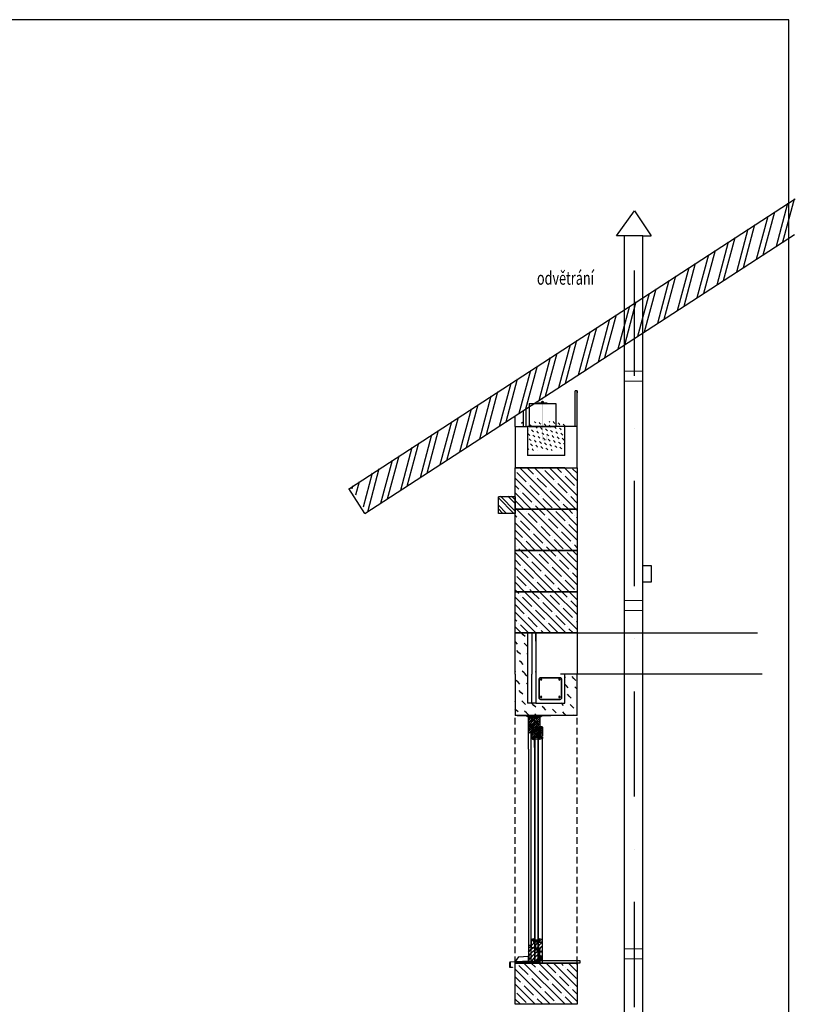
# Model space of a CAD drawing. Units: inches. Extents: x 335361 to 2971173, y -270998 to 793404.
# Drawn here: x 793494 to 798177, y -55932 to -49990 of the extents above; entities that cross this region are included whole.
import ezdxf
from ezdxf.lldxf.tags import DXFTag

# ---------------------------------------------------------------- set-up
doc = ezdxf.new("R2010")
doc.units = ezdxf.units.IN
doc.header["$MEASUREMENT"] = 0
doc.linetypes.add('DASHED', pattern=[0.75, 0.5, -0.25])
doc.linetypes.add('ČERCHOVANÁ', pattern=[25.4, 12.7, -6.35, 0, -6.35])
doc.layers.add('popis', color=7, linetype='Continuous', lineweight=9)
doc.layers.add('PROFIL_PLAST_GLYNVED', color=7, linetype='Continuous')
doc.styles.add('A kota', font='romans.shx', dxfattribs={"width": 0.7})
doc.linetypes.add('IZOLACE', pattern='A,0.00254,-2.54,[134,ltypeshp.shx,S=2.54,R=0,X=-2.54,Y=0],-5.08,[134,ltypeshp.shx,S=2.54,R=180,X=2.54,Y=0],-2.54', length=10.16254)
tags = doc.linetypes.add('VVU', pattern=[0.4, 0.3, -0.1]).pattern_tags.tags
tags[6:7] = [DXFTag(74, 4), DXFTag(75, 0), DXFTag(340, '0'), DXFTag(46, 1.0), DXFTag(50, 0.0), DXFTag(44, 0.0), DXFTag(45, 0.0)]
tags[4:5] = [DXFTag(74, 4), DXFTag(75, 0), DXFTag(340, '0'), DXFTag(46, 1.0), DXFTag(50, 0.0), DXFTag(44, 0.0), DXFTag(45, 0.0)]

# ---------------------------------------------------------------- blocks, each defined once
blk = doc.blocks.new('A$C750C2136')
for p, q in [((375, 249), (0, 249)), ((0, 249), (0, 0)), ((375, 0), (375, 249)), ((0, 0), (375, 0))]:
    blk.add_line(p, q)
blk = doc.blocks.new('A$C16216C35')
at = {"lineweight": 5}
h = blk.add_hatch(dxfattribs=at)
h.set_pattern_fill('ANSI35', color=32, scale=10, style=0)
h.set_pattern_definition([(45, (-222174.916, -48243.2), (-44.90128, 44.90128), []), (45, (-222130.015, -48243.2), (-44.90128, 44.90128), [79.375, -15.875, 0, -15.875])])
h.paths.add_polyline_path([(375, 0), (375, 249), (0, 249), (0, 0)])
at = {"zscale": 0.03937007874015748}
blk.add_blockref('A$C750C2136', (0, 0), dxfattribs=at)
blk = doc.blocks.new('Z$W@#31563')
at = {"layer": 'PROFIL_PLAST_GLYNVED', "color": 220, "linetype": 'Continuous', "lineweight": 0}
for points in [[(60, 0), (60, 110), (0, 110)], [(60, 0), (0, 0), (0, 110)]]:
    blk.add_lwpolyline(points, dxfattribs=at)

msp = doc.modelspace()

# ---------------------------------------------------------------- hatches: boundary and pattern name
msp.add_hatch(color=251).paths.add_polyline_path([(796653.42, -52516.31), (796656.49, -52523.78), (796663.97, -52526.83), (796671.51, -52523.78), (796674.46, -52516.31), (796674.46, -52496.08), (796680.86, -52496.08), (796680.86, -52516.31), (796675.89, -52528.37), (796664.14, -52533.25), (796652, -52528.57), (796647.02, -52516.31), (796647.02, -52274.37), (796653.42, -52274.37)])
h = msp.add_hatch()
h.set_pattern_fill('ANSI36', color=32, scale=10, angle=180, style=0)
h.set_pattern_definition([(45, (583754.36, -104494.392), (16.83798, 61.739261), [-79.375, 15.875, 0, 15.875])])
h.paths.add_polyline_path([(796485.87, -52445.78), (796535.25, -52445.78), (796535.25, -52348.87), (796485.87, -52380.93)])
at = {"lineweight": 5}
h = msp.add_hatch(dxfattribs=at)
h.set_pattern_fill('ANSI36', color=9, scale=5, angle=180, style=0)
h.set_pattern_definition([(135, (1018467.381, -104463.964), (-8.4189901, 30.8696304), [-39.6875, 7.9375, 0, 7.9375])])
h.paths.add_polyline_path([(796560.26, -52589.36), (796560.26, -52415.36), (796785.26, -52415.36), (796785.26, -52589.36)])
h = msp.add_hatch()
h.set_pattern_fill('ANSI32', color=17, scale=5, angle=180, style=0)
h.set_pattern_definition([(135, (1018468.787, -104738.8), (33.67596, 33.67596), []), (135, (1018446.336, -104738.8), (33.67596, 33.67596), [])])
h.paths.add_polyline_path([(796386.67, -52865.37), (796486.67, -52865.37), (796486.67, -52965.37), (796386.67, -52965.37)])
h = msp.add_hatch()
h.set_pattern_fill('ANSI36', color=32, scale=10, angle=180, style=0)
h.set_pattern_definition([(135, (977884.968, -135955.08), (-16.83798, 61.739261), [-79.375, 15.875, 0, 15.875])])
h.paths.add_polyline_path([(796485.87, -53939.78), (796485.87, -53690.78), (796560.87, -53690.78), (796560.87, -53939.78)])
h = msp.add_hatch()
h.set_pattern_fill('ANSI36', color=32, scale=10, angle=180, style=0)
h.set_pattern_definition([(135, (1018467.38, -104743.386), (-16.8379802, 61.739261), [-79.375, 15.875, 0, 15.875])])
h.paths.add_polyline_path([(796485.26, -53939.78), (796560.26, -53939.78), (796560.26, -54113.78), (796785.25, -54113.78), (796785.25, -53939.75), (796860.25, -53939.75), (796860.25, -54188.78), (796638.78, -54188.78), (796638.42, -54188.42), (796638.06, -54188.78), (796485.26, -54188.78)])

# ---------------------------------------------------------------- linework, layer by layer
for p, q in [((795485.82, -52819.86), (798177.35, -51071.96)), ((795578.83, -52969.97), (798172.89, -51285.37)), ((796860.26, -52228.96), (796847.76, -52228.96)), ((796847.76, -52445.78), (796847.76, -52228.96)), ((796860.26, -52228.96), (796860.26, -52241.46)), ((796860.26, -52445.78), (796860.26, -52228.96)), ((796621.92, -52305.78), (796621.92, -52301.78)), ((796621.92, -52301.78), (796677.92, -52301.78)), ((796677.92, -52305.78), (796621.92, -52305.78)), ((796642.02, -52301.4), (796658.42, -52301.4)), ((796642.02, -52301.4), (796642.02, -52301.78)), ((796644.54, -52296.2), (796644.54, -52301.4)), ((796644.54, -52296.6), (796645.78, -52296.2)), ((796644.54, -52296.2), (796644.54, -52301.4)), ((796655.9, -52296.2), (796644.54, -52296.2)), ((796645.78, -52301.4), (796644.54, -52301)), ((796645.78, -52301.4), (796644.54, -52301)), ((796644.54, -52301.4), (796655.9, -52301.4)), ((796645.78, -52296.2), (796647.02, -52296.6)), ((796647.02, -52301), (796645.78, -52301.4)), ((796647.02, -52301), (796645.78, -52301.4)), ((796647.02, -52296.6), (796650.22, -52296.2)), ((796647.02, -52296.2), (796647.02, -52301.78)), ((796650.22, -52301.4), (796647.02, -52301)), ((796650.22, -52301.4), (796647.02, -52301)), ((796653.42, -52301.78), (796647.02, -52301.78)), ((796650.22, -52296.2), (796653.42, -52296.6)), ((796653.42, -52301), (796650.22, -52301.4)), ((796653.42, -52301), (796650.22, -52301.4)), ((796653.42, -52296.6), (796654.66, -52296.2)), ((796653.42, -52296.2), (796653.42, -52301.78)), ((796654.66, -52301.4), (796653.42, -52301)), ((796654.66, -52301.4), (796653.42, -52301)), ((796654.66, -52296.2), (796655.9, -52296.6)), ((796655.9, -52301), (796654.66, -52301.4)), ((796655.9, -52301), (796654.66, -52301.4)), ((796655.9, -52301.4), (796655.9, -52296.2)), ((796655.9, -52301.4), (796655.9, -52296.2)), ((796658.42, -52301.78), (796658.42, -52301.4)), ((796677.92, -52301.78), (796677.92, -52305.78)), ((796485.26, -52445.78), (796485.26, -52380.93)), ((796535.25, -52445.79), (796535.25, -52348.87)), ((796485.26, -52445.78), (796485.26, -52694.78)), ((796485.26, -52445.78), (796560.26, -52445.78)), ((796560.26, -52445.78), (796560.26, -52619.78)), ((796785.87, -52445.78), (796560.26, -52445.78)), ((796595.95, -52445.78), (796610.95, -52445.78)), ((796860.26, -52445.78), (796785.26, -52445.78)), ((796785.26, -52619.78), (796560.26, -52619.78)), ((796785.87, -52694.78), (796485.87, -52694.78)), ((795578.83, -52969.97), (795480.8, -52819.01)), ((796485.26, -53192.78), (796485.26, -53192.78)), ((796610.87, -53740.06), (796610.87, -53690.78)), ((796860.26, -53690.78), (796860.25, -53939.75)), ((796610.86, -53739.78), (796610.86, -53743.78)), ((796610.86, -53743.78), (796610.86, -53899.78)), ((796610.73, -53923.28), (796610.86, -53928.27)), ((796610.86, -53928.27), (796610.86, -53923.28)), ((796610.87, -53939.78), (796610.87, -54113.75)), ((797976.83, -53939.75), (796760.25, -53939.75)), ((796785.25, -54113.75), (796785.25, -53939.75)), ((796610.87, -54113.75), (796560.26, -54113.78)), ((796860.26, -54188.78), (796485.26, -54188.78)), ((796550.26, -54188.78), (796497.87, -54188.78)), ((796550.26, -54189.28), (796497.87, -54189.28)), ((796550.13, -54189.78), (796497.87, -54189.78)), ((796565.74, -54198.3), (796550.13, -54189.78)), ((796565.87, -54197.3), (796550.26, -54188.78)), ((796565.87, -54197.8), (796550.26, -54189.28)), ((796564.5, -54188.78), (796558.57, -54188.78)), ((796574.56, -54188.78), (796625.19, -54188.78)), ((796574.56, -54198.78), (796574.56, -54188.78)), ((796625.19, -54188.78), (796625.19, -54198.78)), ((796633.87, -54197.3), (796649.48, -54188.78)), ((796633.87, -54197.8), (796649.48, -54189.28)), ((796634, -54198.3), (796649.61, -54189.78)), ((796635.52, -54188.78), (796642.42, -54188.78)), ((796642.42, -54188.78), (796642.87, -54189.24)), ((796649.48, -54188.78), (796701.87, -54188.78)), ((796701.87, -54188.78), (796649.48, -54188.78)), ((796701.87, -54189.28), (796649.48, -54189.28)), ((796701.74, -54189.78), (796649.61, -54189.78)), ((796550, -54190.28), (796497.87, -54190.28)), ((796565.91, -54198.8), (796550, -54190.28)), ((796565.74, -54198.3), (796634, -54198.3)), ((796565.87, -54197.3), (796633.87, -54197.3)), ((796565.87, -54197.8), (796633.87, -54197.8)), ((796565.91, -54198.78), (796633.87, -54198.78)), ((796581.63, -54198.78), (796574.56, -54198.78)), ((796608.13, -54198.78), (796591.13, -54198.78)), ((796599.87, -54194.58), (796599.87, -54224.54)), ((796625.19, -54198.78), (796617.63, -54198.78)), ((796631.6, -54198.78), (796633.8, -54196.58)), ((796633.37, -54198.78), (796633.82, -54198.33)), ((796633.87, -54198.78), (796649.74, -54190.28)), ((796701.62, -54190.28), (796649.74, -54190.28))]:
    msp.add_line(p, q)
at = {"color": 17}
for p, q in [((798062.74, -51356.9), (798132.36, -51097.06)), ((798102.53, -51331.06), (798172.16, -51071.22)), ((797983.15, -51408.59), (798052.77, -51148.75)), ((797943.36, -51434.43), (798012.98, -51174.59)), ((797823.97, -51511.96), (797893.6, -51252.12)), ((797863.77, -51486.12), (797933.39, -51226.28)), ((797704.59, -51589.49), (797774.21, -51329.65)), ((797744.38, -51563.64), (797814.01, -51303.8)), ((797625, -51641.17), (797694.62, -51381.33)), ((797585.2, -51667.02), (797654.83, -51407.18)), ((797465.82, -51744.54), (797535.44, -51484.71)), ((797505.62, -51718.7), (797575.24, -51458.86)), ((797346.44, -51822.07), (797416.06, -51562.23)), ((797386.23, -51796.23), (797455.86, -51536.39)), ((797266.85, -51873.76), (797336.47, -51613.92)), ((797147.46, -51951.29), (797217.09, -51691.45)), ((797227.05, -51899.6), (797296.68, -51639.76)), ((797107.67, -51977.13), (797177.29, -51717.29)), ((796988.29, -52054.66), (797057.91, -51794.82)), ((797028.08, -52028.82), (797097.7, -51768.98)), ((796868.9, -52132.19), (796938.53, -51872.35)), ((796908.7, -52106.35), (796978.32, -51846.51)), ((796789.31, -52183.87), (796858.94, -51924.03)), ((796749.52, -52209.72), (796819.14, -51949.88)), ((796630.13, -52287.25), (796699.76, -52027.41)), ((796669.93, -52261.4), (796739.55, -52001.56)), ((796510.75, -52364.78), (796580.37, -52104.94)), ((796550.55, -52338.93), (796620.17, -52079.09)), ((796431.16, -52416.46), (796500.79, -52156.62)), ((796391.37, -52442.3), (796460.99, -52182.46)), ((796271.98, -52519.83), (796341.61, -52259.99)), ((796311.78, -52493.99), (796381.4, -52234.15)), ((796152.6, -52597.36), (796222.22, -52337.52)), ((796192.39, -52571.52), (796262.02, -52311.68)), ((796073.01, -52649.05), (796142.63, -52389.21)), ((795953.63, -52726.58), (796023.25, -52466.74)), ((796033.22, -52674.89), (796102.84, -52415.05)), ((795913.83, -52752.42), (795983.46, -52492.58)), ((795794.45, -52829.95), (795864.07, -52570.11)), ((795834.24, -52804.1), (795903.87, -52544.27)), ((795714.86, -52881.63), (795784.48, -52621.79)), ((795595.47, -52959.16), (795665.1, -52699.32)), ((795675.06, -52907.48), (795744.69, -52647.64)), ((795570.68, -52929.01), (795625.3, -52725.17)), ((795500.88, -52821.52), (795505.92, -52802.69)), ((795524.15, -52857.35), (795545.71, -52776.85))]:
    msp.add_line(p, q, dxfattribs=at)
at = {"color": 6}
for p, q in [((797096.63, -51294.08), (797205.47, -51144.08)), ((797205.47, -51144.08), (797306.63, -51294.08)), ((797146.63, -51294.08), (797096.63, -51294.08)), ((797146.63, -56838.64), (797146.63, -51294.08)), ((797256.63, -51294.08), (797146.63, -51294.08)), ((797256.63, -56838.64), (797256.63, -51294.08)), ((797256.63, -51294.08), (797306.63, -51294.08)), ((797256.63, -53283.76), (797306.63, -53283.76)), ((797306.63, -53283.76), (797306.63, -53383.76)), ((797306.63, -53383.76), (797256.63, -53383.76)), ((796575.55, -54191.32), (796574.56, -54193.48)), ((796577.75, -54195.99), (796575.6, -54191.32)), ((796577.8, -54195.99), (796579.95, -54191.32)), ((796580, -54191.32), (796582.15, -54195.99)), ((796582.21, -54202.19), (796584.35, -54191.32)), ((796584.41, -54191.32), (796586.56, -54202.24)), ((796588.76, -54191.32), (796586.61, -54202.24)), ((796590.91, -54202.24), (796588.76, -54191.32)), ((796593.11, -54191.32), (796590.96, -54196.03)), ((796595.31, -54196.03), (796593.16, -54191.32)), ((796597.51, -54191.32), (796595.36, -54196.03)), ((796599.71, -54196.03), (796597.56, -54191.32)), ((796601.92, -54191.32), (796599.77, -54196.03)), ((796602.08, -54191.56), (796601.97, -54191.32)), ((796604.12, -54196.03), (796601.97, -54191.32)), ((796606.32, -54191.32), (796604.17, -54196.03)), ((796608.52, -54196.03), (796606.37, -54191.32)), ((796610.72, -54191.32), (796608.57, -54202.24)), ((796612.92, -54202.24), (796610.78, -54191.32)), ((796615.13, -54191.32), (796612.98, -54202.24)), ((796617.33, -54202.24), (796615.18, -54191.32)), ((796617.38, -54196.03), (796619.53, -54191.32)), ((796621.73, -54196.03), (796619.58, -54191.32)), ((796619.58, -54191.32), (796621.73, -54196.03)), ((796623.93, -54191.32), (796621.79, -54196.03)), ((796625.19, -54193.89), (796623.99, -54191.33)), ((796608.66, -54320.95), (796605.83, -54323.78)), ((796605.83, -54328.78), (796621.83, -54328.78)), ((796619, -54320.95), (796608.66, -54320.95)), ((796621.83, -54323.78), (796619, -54320.95)), ((796605.98, -55542.56), (796621.98, -55542.56)), ((796608.81, -55550.39), (796605.98, -55547.56)), ((796619.15, -55550.39), (796608.81, -55550.39)), ((796621.98, -55547.56), (796619.15, -55550.39)), ((796565.33, -55650.75), (796566.83, -55650.75)), ((796565.33, -55657.75), (796565.33, -55650.75)), ((796566.83, -55657.75), (796565.33, -55657.75)), ((796566.83, -55650.75), (796566.83, -55657.75))]:
    msp.add_line(p, q, dxfattribs=at)
at = {"color": 3, "linetype": 'ČERCHOVANÁ', "ltscale": 50}
msp.add_line((797205.69, -57218.6), (797205.47, -51294.08), dxfattribs=at)
at = {"color": 6, "linetype": 'IZOLACE', "ltscale": 40}
msp.add_line((796553.02, -52445.79), (796553.02, -52337.33), dxfattribs=at)
at = {"color": 1}
for p, q in [((796570.79, -52305.78), (796570.79, -52445.78)), ((796570.79, -52305.78), (796730.79, -52305.78)), ((796730.79, -52305.78), (796730.79, -52445.78)), ((796570.79, -52445.78), (796730.79, -52445.78))]:
    msp.add_line(p, q, dxfattribs=at)
at = {"lineweight": -3}
msp.add_line((796570.79, -52435.78), (796570.79, -52445.78), dxfattribs=at)
at = {"ltscale": 80}
for p, q in [((796785.26, -52619.78), (796785.26, -52445.78)), ((796860.26, -52694.78), (796860.26, -52445.78)), ((796785.87, -52694.78), (796485.87, -52694.78)), ((796485.87, -52694.78), (796785.87, -52694.78)), ((796485.26, -53939.78), (796485.26, -53690.78)), ((796485.87, -53690.78), (796560.87, -53690.78)), ((796485.87, -53690.78), (797949.32, -53690.78)), ((796560.87, -53690.78), (796610.87, -53690.78)), ((796610.87, -53690.78), (796610.87, -53939.78)), ((796610.87, -53740.06), (796610.87, -53690.78)), ((796485.26, -53939.78), (796485.26, -54188.78)), ((796560.26, -53939.78), (796560.26, -54113.78)), ((796860.25, -54188.75), (796860.25, -53939.75)), ((796610.87, -54113.75), (796785.25, -54113.78))]:
    msp.add_line(p, q, dxfattribs=at)
at = {"ltscale": 2}
for p, q in [((796705.58, -52694.95), (796705.75, -52694.78)), ((796705.73, -55682.95), (796705.89, -55682.78))]:
    msp.add_line(p, q, dxfattribs=at)
at = {"color": 40}
for p, q in [((796485.26, -52869.96), (796385.26, -52869.96)), ((796385.26, -52969.96), (796385.26, -52869.96)), ((796485.26, -52869.96), (796485.26, -52969.96)), ((796485.26, -52969.96), (796485.26, -52869.96)), ((796485.26, -52969.96), (796385.26, -52969.96)), ((796604.07, -54281.14), (796603.11, -54282.27)), ((796603.11, -54282.27), (796603.12, -54282.27)), ((796603.12, -54282.27), (796603.34, -54282.6)), ((796603.34, -54282.6), (796604.55, -54282.59)), ((796605.56, -54280.74), (796604.07, -54281.14)), ((796604.37, -54273.17), (796604.18, -54276.31)), ((796604.18, -54276.31), (796604.57, -54276.81)), ((796604.64, -54288.14), (796604.32, -54288.85)), ((796604.32, -54288.85), (796605.23, -54289.49)), ((796604.85, -54272.29), (796604.37, -54273.17)), ((796604.51, -54285.28), (796604.37, -54285.98)), ((796604.37, -54285.98), (796606.43, -54287.21)), ((796604.8, -54284.99), (796604.51, -54285.28)), ((796604.55, -54282.59), (796606.01, -54282.77)), ((796604.57, -54276.81), (796604.97, -54276.37)), ((796604.71, -54288.14), (796604.64, -54288.14)), ((796606.37, -54288.98), (796604.71, -54288.14)), ((796606.34, -54285.72), (796604.8, -54284.99)), ((796607.01, -54272.41), (796604.85, -54272.29)), ((796604.97, -54276.37), (796605.07, -54274.66)), ((796605.07, -54274.66), (796605.37, -54273.63)), ((796605.23, -54289.49), (796606.18, -54290.03)), ((796605.37, -54273.63), (796606.93, -54273.95)), ((796606.78, -54277.51), (796605.56, -54280.74)), ((796606.01, -54282.77), (796606.66, -54283.77)), ((796606.18, -54290.03), (796607.88, -54289.75)), ((796606.66, -54283.77), (796606.34, -54285.72)), ((796606.64, -54288.16), (796606.37, -54288.98)), ((796606.43, -54287.21), (796606.64, -54288.16)), ((796607.13, -54275.71), (796606.78, -54277.51)), ((796606.93, -54273.95), (796607.13, -54275.71)), ((796608.11, -54273.84), (796607.01, -54272.41)), ((796607.57, -54280.87), (796608.23, -54278.35)), ((796608.2, -54282.4), (796607.57, -54280.87)), ((796607.88, -54289.75), (796608.37, -54288.2)), ((796608.45, -54275.48), (796608.11, -54273.84)), ((796608.37, -54288.2), (796608.2, -54282.4)), ((796608.23, -54278.35), (796608.45, -54275.48)), ((796616.04, -54273.52), (796616.04, -54270.78)), ((796617.53, -54273.52), (796616.04, -54273.52)), ((796617.53, -54282.04), (796617.53, -54273.52)), ((796630.24, -54282.04), (796617.53, -54282.04)), ((796630.23, -54273.51), (796631.72, -54273.51)), ((796630.23, -54273.51), (796630.24, -54282.03)), ((796631.72, -54270.77), (796631.72, -54273.51)), ((796603.26, -55589.07), (796603.49, -55588.75)), ((796604.21, -55590.21), (796603.26, -55589.07)), ((796603.49, -55588.75), (796604.69, -55588.76)), ((796605.7, -55590.61), (796604.21, -55590.21)), ((796604.33, -55595.03), (796604.71, -55594.54)), ((796604.51, -55598.18), (796604.33, -55595.03)), ((796604.47, -55582.5), (796605.37, -55581.85)), ((796604.78, -55583.2), (796604.47, -55582.5)), ((796604.51, -55585.37), (796606.57, -55584.14)), ((796604.65, -55586.06), (796604.51, -55585.37)), ((796604.99, -55599.05), (796604.51, -55598.18)), ((796604.94, -55586.36), (796604.65, -55586.06)), ((796604.69, -55588.76), (796606.15, -55588.58)), ((796604.71, -55594.54), (796605.11, -55594.98)), ((796604.86, -55583.2), (796604.78, -55583.2)), ((796606.51, -55582.36), (796604.86, -55583.2)), ((796606.48, -55585.62), (796604.94, -55586.36)), ((796607.16, -55598.93), (796604.99, -55599.05)), ((796605.11, -55594.98), (796605.22, -55596.69)), ((796605.22, -55596.69), (796605.51, -55597.72)), ((796605.37, -55581.85), (796606.33, -55581.32)), ((796605.51, -55597.72), (796607.07, -55597.4)), ((796606.92, -55593.84), (796605.7, -55590.61)), ((796606.15, -55588.58), (796606.8, -55587.58)), ((796606.33, -55581.32), (796608.02, -55581.6)), ((796606.8, -55587.58), (796606.48, -55585.62)), ((796606.78, -55583.19), (796606.51, -55582.36)), ((796606.57, -55584.14), (796606.78, -55583.19)), ((796607.28, -55595.64), (796606.92, -55593.84)), ((796607.07, -55597.4), (796607.28, -55595.64)), ((796608.26, -55597.51), (796607.16, -55598.93)), ((796608.34, -55588.94), (796607.71, -55590.48)), ((796607.71, -55590.48), (796608.38, -55593)), ((796608.02, -55581.6), (796608.51, -55583.14)), ((796608.59, -55595.86), (796608.26, -55597.51)), ((796608.51, -55583.14), (796608.34, -55588.94)), ((796608.38, -55593), (796608.59, -55595.86)), ((796616.18, -55597.83), (796616.18, -55600.56)), ((796617.67, -55597.83), (796616.18, -55597.83)), ((796617.67, -55589.3), (796617.67, -55597.83)), ((796630.38, -55589.3), (796617.67, -55589.3)), ((796630.37, -55597.84), (796630.38, -55589.31)), ((796630.37, -55597.84), (796631.86, -55597.84)), ((796631.86, -55600.58), (796631.86, -55597.84)), ((796486.01, -55682.78), (796486.01, -55676.48))]:
    msp.add_line(p, q, dxfattribs=at)
at = {"color": 0}
for p, q in [((796560.26, -53690.78), (796560.26, -53939.78)), ((796603.26, -55589.07), (796603.26, -55589.07))]:
    msp.add_line(p, q, dxfattribs=at)
at = {"color": 6, "linetype": 'IZOLACE', "ltscale": 50}
for p in [(796585.87, -53690.78), (796585.87, -54113.78)]:
    msp.add_line(p, (796585.87, -53939.78), dxfattribs=at)
at = {"linetype": 'DASHED', "ltscale": 80}
for p, q in [((796485.87, -55682.78), (796485.26, -54188.78)), ((796860.86, -55682.78), (796860.25, -54188.78))]:
    msp.add_line(p, q, dxfattribs=at)
at = {"color": 43}
for p, q in [((796571.34, -54198.44), (796561.53, -54188.78)), ((796572.49, -54197.83), (796563.46, -54188.78)), ((796566.27, -54188.78), (796563.53, -54191.51)), ((796568.03, -54188.78), (796564.34, -54192.48)), ((796569.8, -54188.79), (796565.01, -54193.58)), ((796573.4, -54196.97), (796565.21, -54188.78)), ((796571.27, -54189.08), (796565.51, -54194.84)), ((796572.43, -54189.69), (796565.85, -54196.27)), ((796574.09, -54195.89), (796566.98, -54188.78)), ((796574.5, -54194.53), (796568.75, -54188.78)), ((796574.44, -54192.7), (796570.63, -54188.9)), ((796625.24, -54194.53), (796630.99, -54188.78)), ((796625.3, -54192.7), (796629.11, -54188.9)), ((796625.65, -54195.89), (796632.76, -54188.78)), ((796626.34, -54196.97), (796634.53, -54188.78)), ((796627.25, -54197.83), (796636.3, -54188.78)), ((796627.31, -54189.69), (796633.86, -54196.24)), ((796628.4, -54198.45), (796638.06, -54188.78)), ((796628.47, -54189.08), (796634.19, -54194.8)), ((796629.94, -54188.79), (796634.73, -54193.58)), ((796631.71, -54188.78), (796635.41, -54192.48)), ((796633.47, -54188.78), (796636.23, -54191.54)), ((796635.24, -54188.78), (796637.19, -54190.73)), ((796637.01, -54188.78), (796638.3, -54190.07)), ((796638.76, -54189.85), (796639.83, -54188.78)), ((796638.78, -54188.78), (796639.56, -54189.56)), ((796640.55, -54188.78), (796641.01, -54189.25)), ((796641.14, -54189.24), (796641.6, -54188.78)), ((796569.87, -54198.76), (796565.33, -54194.2)), ((796573.36, -54190.53), (796565.94, -54197.95)), ((796568.19, -54198.8), (796565.94, -54196.58)), ((796574.05, -54191.6), (796566.87, -54198.78)), ((796574.48, -54192.94), (796568.63, -54198.79)), ((796574.47, -54194.73), (796570.51, -54198.68)), ((796625.26, -54192.94), (796631.11, -54198.79)), ((796625.28, -54194.73), (796629.24, -54198.69)), ((796625.69, -54191.6), (796632.87, -54198.78)), ((796626.39, -54190.53), (796633.78, -54197.93)), ((796629.84, -54198.77), (796634.44, -54194.17)), ((796631.93, -54198.45), (796633.8, -54196.58))]:
    msp.add_line(p, q, dxfattribs=at)
at = {"color": 32}
for p, q in [((796565.87, -54290.78), (796565.87, -54198.78)), ((796565.87, -54206.6), (796573.12, -54199.05)), ((796565.87, -54219.15), (796572.49, -54212.53)), ((796565.87, -54230.28), (796571.34, -54225.52)), ((796565.87, -54237.8), (796567.2, -54236.28)), ((796566.56, -54249.75), (796573.12, -54242.2)), ((796567.2, -54236.28), (796608.13, -54198.8)), ((796571.34, -54225.52), (796578.41, -54218.45)), ((796572.49, -54212.53), (796579.05, -54204.98)), ((796572.49, -54255.68), (796579.05, -54248.13)), ((796573.12, -54242.2), (796580.19, -54235.13)), ((796578.41, -54218.45), (796585.63, -54210.91)), ((796579.05, -54204.98), (796581.63, -54202.4)), ((796579.05, -54248.13), (796586.12, -54241.06)), ((796580.19, -54235.13), (796611.53, -54204.78)), ((796581.63, -54204.78), (796581.63, -54198.78)), ((796581.63, -54204.78), (796591.13, -54204.78)), ((796584.97, -54254.05), (796592.05, -54246.98)), ((796585.63, -54210.91), (796596.63, -54198.78)), ((796586.12, -54241.06), (796593.67, -54234.5)), ((796591.13, -54198.78), (796591.13, -54204.78)), ((796592.05, -54246.98), (796599.59, -54240.42)), ((796593.67, -54234.5), (796629.36, -54198.81)), ((796597.97, -54252.91), (796605.52, -54246.35)), ((796599.59, -54240.42), (796606.66, -54233.35)), ((796605.52, -54246.35), (796612.59, -54239.28)), ((796606.66, -54233.35), (796633.87, -54204.76)), ((796608.13, -54204.78), (796608.13, -54198.78)), ((796608.13, -54204.78), (796617.63, -54204.78)), ((796611.45, -54252.28), (796618.52, -54245.2)), ((796612.59, -54239.28), (796619.15, -54231.73)), ((796617.63, -54198.78), (796617.63, -54204.78)), ((796618.52, -54245.2), (796625.08, -54237.66)), ((796619.15, -54231.73), (796633.87, -54216.27)), ((796624.44, -54251.13), (796631, -54243.58)), ((796625.08, -54237.66), (796633.87, -54228.83)), ((796631, -54243.58), (796633.87, -54240.72)), ((796633.87, -54198.78), (796633.87, -54266.78)), ((796565.87, -54250.44), (796566.56, -54249.75)), ((796565.87, -54262.29), (796572.49, -54255.68)), ((796565.87, -54273.43), (796571.34, -54268.67)), ((796565.87, -54285.01), (796569.72, -54281.16)), ((796565.87, -54391.7), (796565.87, -54290.78)), ((796581.87, -54293.78), (796568.87, -54293.78)), ((796568.95, -54293.78), (796575.65, -54287.09)), ((796569.72, -54281.16), (796577.27, -54274.6)), ((796571.34, -54268.67), (796578.41, -54261.6)), ((796575.65, -54287.09), (796581.87, -54281.68)), ((796577.27, -54274.6), (796584.34, -54267.53)), ((796578.41, -54261.6), (796584.97, -54254.05)), ((796580.81, -54293.78), (796581.57, -54293.01)), ((796581.57, -54293.01), (796581.87, -54292.75)), ((796581.87, -54278.78), (796581.87, -54293.78)), ((796603.9, -54278.78), (796581.87, -54278.78)), ((796581.87, -54282.78), (796603.9, -54282.78)), ((796581.87, -54327.5), (796581.87, -54282.78)), ((796581.87, -54292.75), (796589.12, -54286.45)), ((796581.87, -54304.57), (796587.5, -54298.94)), ((796584.34, -54267.53), (796590.9, -54259.98)), ((796584.94, -54278.78), (796590.27, -54273.45)), ((796586.36, -54311.94), (796593.43, -54304.86)), ((796587.5, -54298.94), (796595.05, -54292.38)), ((796589.12, -54286.45), (796592.79, -54282.78)), ((796590.27, -54273.45), (796596.83, -54265.91)), ((796590.9, -54259.98), (796597.97, -54252.91)), ((796593.43, -54304.86), (796600.97, -54298.3)), ((796595.05, -54292.38), (796602.12, -54285.31)), ((796596.71, -54278.78), (796602.75, -54271.83)), ((796596.83, -54265.91), (796603.9, -54258.84)), ((796599.35, -54310.79), (796606.9, -54304.23)), ((796600.97, -54298.3), (796608.05, -54291.23)), ((796602.12, -54285.31), (796603.9, -54283.25)), ((796602.75, -54271.83), (796603.9, -54270.68)), ((796603.9, -54258.84), (796611.45, -54252.28)), ((796603.9, -54266.78), (796603.9, -54278.78)), ((796633.87, -54266.78), (796603.9, -54266.78)), ((796603.9, -54282.78), (796603.9, -54290.79)), ((796603.9, -54290.79), (796608.89, -54290.79)), ((796606.9, -54304.23), (796613.97, -54297.16)), ((796607.81, -54266.78), (796609.82, -54264.76)), ((796608.05, -54291.23), (796608.43, -54290.79)), ((796608.89, -54270.78), (796633.87, -54270.78)), ((796608.89, -54290.79), (796608.89, -54270.78)), ((796608.89, -54277.55), (796615.66, -54270.78)), ((796608.89, -54290.26), (796614.61, -54283.69)), ((796609.82, -54264.76), (796617.37, -54258.2)), ((796612.83, -54310.16), (796619.9, -54303.09)), ((796613.97, -54297.16), (796620.53, -54289.61)), ((796614.61, -54283.69), (796617.53, -54280.76)), ((796617.37, -54258.2), (796624.44, -54251.13)), ((796619.9, -54303.09), (796626.46, -54295.54)), ((796620.25, -54266.78), (796623.3, -54264.13)), ((796620.53, -54289.61), (796627.6, -54282.54)), ((796623.3, -54264.13), (796630.37, -54257.06)), ((796625.82, -54309.01), (796632.38, -54301.46)), ((796626.46, -54295.54), (796633.53, -54288.47)), ((796627.6, -54282.54), (796628.18, -54282.04)), ((796630.24, -54280.25), (796635.15, -54275.98)), ((796630.37, -54257.06), (796633.87, -54253.03)), ((796631.88, -54314.78), (796638.31, -54307.39)), ((796632.38, -54301.46), (796639.46, -54294.39)), ((796632.5, -54266.78), (796633.87, -54265.41)), ((796633.53, -54288.47), (796641.08, -54281.91)), ((796633.87, -54255.78), (796646.87, -54255.78)), ((796633.87, -54270.78), (796633.87, -54255.78)), ((796633.87, -54265.41), (796636.3, -54262.98)), ((796635.15, -54275.98), (796642.22, -54268.91)), ((796636.3, -54262.98), (796642.56, -54255.78)), ((796638.31, -54307.39), (796645.38, -54300.32)), ((796639.46, -54294.39), (796647, -54287.83)), ((796641.08, -54281.91), (796648.15, -54274.84)), ((796642.22, -54268.91), (796648.78, -54261.36)), ((796644.24, -54313.32), (796649.87, -54307.68)), ((796645.38, -54300.32), (796649.87, -54296.42)), ((796647, -54287.83), (796649.87, -54284.97)), ((796648.15, -54274.84), (796649.87, -54272.85)), ((796648.78, -54261.36), (796649.87, -54260.27)), ((796649.87, -54258.78), (796649.87, -54312.78)), ((796581.87, -54317.1), (796586.36, -54311.94)), ((796581.87, -54387.41), (796581.87, -54327.5)), ((796582.25, -54328.88), (796585.72, -54325.41)), ((796596.47, -54333.78), (796584.08, -54330.39)), ((796585.72, -54325.41), (796592.28, -54317.86)), ((796590.76, -54332.22), (796591.65, -54331.34)), ((796591.65, -54331.34), (796597.83, -54324.22)), ((796592.28, -54317.86), (796599.35, -54310.79)), ((796597.83, -54332.42), (796596.47, -54333.78)), ((796596.47, -54333.78), (796601.83, -54335.33)), ((796597.83, -54314.78), (796597.83, -54332.42)), ((796647.87, -54314.78), (796597.83, -54314.78)), ((796601.83, -54325.78), (796597.83, -54325.78)), ((796601.83, -54318.78), (796601.83, -54314.78)), ((796601.83, -54382.07), (796601.83, -54318.78)), ((796601.83, -54318.78), (796625.83, -54318.78)), ((796607.5, -54314.78), (796612.83, -54310.16)), ((796620.05, -54314.78), (796625.82, -54309.01)), ((796625.83, -54318.78), (796625.83, -54314.78)), ((796625.83, -54314.78), (796625.83, -54318.78)), ((796625.83, -54375.63), (796625.83, -54318.78)), ((796625.83, -54325.78), (796629.83, -54325.78)), ((796631.19, -54333.78), (796625.83, -54335.33)), ((796629.83, -54314.78), (796646.6, -54314.78)), ((796629.83, -54332.42), (796629.83, -54314.78)), ((796629.83, -54316.86), (796631.75, -54314.94)), ((796629.83, -54328.61), (796630.61, -54327.94)), ((796631.19, -54333.78), (796629.83, -54332.42)), ((796630.61, -54327.94), (796637.68, -54320.86)), ((796647.5, -54330.29), (796631.19, -54333.78)), ((796631.75, -54314.94), (796631.88, -54314.78)), ((796637.68, -54320.86), (796642.96, -54314.78)), ((796638.09, -54332.3), (796643.6, -54326.79)), ((796642.96, -54314.78), (796644.24, -54313.32)), ((796643.6, -54326.79), (796649.73, -54319.74)), ((796646.6, -54314.78), (796646.6, -54318.44)), ((796646.6, -54318.44), (796647.87, -54318.44)), ((796649.87, -54320.44), (796649.87, -54327.36)), ((796649.87, -54369.19), (796649.87, -54327.36)), ((796582.01, -55543.85), (796582.01, -55592.56)), ((796596.62, -55537.57), (796584.22, -55540.95)), ((796596.62, -55537.57), (796601.98, -55536.01)), ((796597.98, -55538.93), (796596.62, -55537.57)), ((796597.98, -55556.56), (796597.98, -55538.93)), ((796601.98, -55545.56), (796597.98, -55545.56)), ((796648.01, -55556.56), (796597.98, -55556.56)), ((796601.98, -55552.56), (796625.98, -55552.56)), ((796601.98, -55552.56), (796601.98, -55556.56)), ((796631.33, -55537.57), (796625.98, -55536.01)), ((796625.98, -55545.56), (796629.98, -55545.56)), ((796625.98, -55556.56), (796625.98, -55552.56)), ((796625.98, -55552.56), (796625.98, -55556.56)), ((796631.33, -55537.57), (796629.98, -55538.93)), ((796629.98, -55538.93), (796629.98, -55556.56)), ((796629.98, -55556.56), (796646.74, -55556.56)), ((796647.64, -55541.05), (796631.33, -55537.57)), ((796646.74, -55552.91), (796648.01, -55552.91)), ((796646.74, -55556.56), (796646.74, -55552.91)), ((796650.01, -55550.91), (796650.01, -55543.99)), ((796566.01, -55580.56), (796566.01, -55672.56)), ((796582.01, -55577.56), (796569.01, -55577.56)), ((796582.01, -55588.56), (796604.05, -55588.56)), ((796604.05, -55592.56), (796582.01, -55592.56)), ((796604.05, -55588.56), (796604.05, -55580.55)), ((796604.05, -55580.55), (796609.04, -55580.55)), ((796604.05, -55604.56), (796604.05, -55592.56)), ((796634.01, -55604.56), (796604.05, -55604.56)), ((796609.04, -55580.55), (796609.04, -55600.56)), ((796609.04, -55600.56), (796634.01, -55600.56)), ((796634.01, -55600.56), (796634.01, -55615.56)), ((796634.01, -55682.78), (796634.01, -55604.56)), ((796634.01, -55615.56), (796647.01, -55615.56)), ((796650.01, -55612.56), (796650.01, -55558.56)), ((796456.47, -55676.33), (796565.89, -55669.49)), ((796565.89, -55671.49), (796456.47, -55678.33)), ((796505.83, -55645.51), (796486.52, -55674.45)), ((796566.01, -55672.56), (796581.77, -55672.56)), ((796566.79, -55668.5), (796566.79, -55641.48)), ((796566.79, -55641.48), (796568.79, -55641.48)), ((796568.79, -55641.48), (796568.79, -55668.49)), ((796581.77, -55666.56), (796591.27, -55666.56)), ((796581.77, -55672.56), (796581.77, -55666.56)), ((796591.27, -55666.56), (796591.27, -55672.56)), ((796591.27, -55672.56), (796608.27, -55672.56)), ((796608.27, -55666.56), (796617.77, -55666.56)), ((796608.27, -55672.56), (796608.27, -55666.56)), ((796617.77, -55666.56), (796617.77, -55672.56)), ((796617.77, -55672.56), (796634.01, -55672.56)), ((796644.01, -55640.68), (796634.01, -55637.8)), ((796634.01, -55637.8), (796634.01, -55664.91)), ((796634.01, -55664.91), (796644.01, -55667.8)), ((796636.81, -55667.78), (796876.01, -55667.78)), ((796636.81, -55682.78), (796636.81, -55667.78)), ((796644.01, -55667.8), (796644.01, -55640.68)), ((796453.76, -55709.9), (796453.76, -55679.32)), ((796455.76, -55709.9), (796453.76, -55709.9)), ((796455.76, -55679.31), (796455.76, -55707.9)), ((796455.76, -55707.9), (796470.36, -55707.9)), ((796470.36, -55709.9), (796455.76, -55709.9)), ((796470.36, -55707.9), (796470.36, -55709.9)), ((796876.01, -55682.78), (796636.81, -55682.78))]:
    msp.add_line(p, q, dxfattribs=at)
at = {"color": 4, "ltscale": 80}
for p, q in [((796605.83, -55682.78), (796605.83, -54318.78)), ((796621.83, -54318.78), (796621.83, -55682.78))]:
    msp.add_line(p, q, dxfattribs=at)
at = {"color": 32, "ltscale": 80}
for p, q in [((796565.87, -54391.7), (796565.87, -55682.78)), ((796581.87, -55682.78), (796581.87, -54387.41)), ((796601.83, -54382.07), (796601.83, -55682.78)), ((796625.83, -55682.78), (796625.83, -54375.63)), ((796649.87, -55682.78), (796649.87, -54369.19)), ((796876.01, -55667.78), (796876.01, -55682.78)), ((796786.62, -55682.78), (796636.81, -55682.78))]:
    msp.add_line(p, q, dxfattribs=at)
at = {"color": 32, "ltscale": 2}
for p, q in [((796582.01, -55555.13), (796586.12, -55551.02)), ((796586.12, -55551.02), (796597.26, -55538.21)), ((796597.97, -55562.88), (796603.46, -55556.56)), ((796622.94, -55559.64), (796626.02, -55556.56)), ((796629.98, -55552.6), (796637.08, -55545.49)), ((796637.08, -55545.49), (796643.27, -55540.12)), ((796566.01, -55592.86), (796568.73, -55590.14)), ((796566.44, -55616.14), (796580.58, -55601.99)), ((796568.73, -55590.14), (796582.01, -55578.6)), ((796578.3, -55627.99), (796592.44, -55613.85)), ((796580.58, -55601.99), (796591.43, -55592.56)), ((796582.01, -55578.6), (796583.83, -55577.02)), ((796583.83, -55577.02), (796597.97, -55562.88)), ((796592.44, -55613.85), (796604.05, -55603.75)), ((796595.99, -55588.56), (796609.82, -55574.73)), ((796604.29, -55625.7), (796619.38, -55612.58)), ((796609.04, -55599.22), (796617.67, -55590.58)), ((796609.82, -55574.73), (796622.94, -55559.64)), ((796618.95, -55589.3), (796621.67, -55586.58)), ((796619.38, -55612.58), (796627.4, -55604.56)), ((796621.67, -55586.58), (796634.8, -55571.49)), ((796631.86, -55600.1), (796633.53, -55598.44)), ((796633.53, -55598.44), (796646.65, -55583.34)), ((796634.8, -55571.49), (796648.94, -55557.35)), ((796640.1, -55615.56), (796645.38, -55610.29)), ((796645.38, -55610.29), (796650.01, -55604.96)), ((796646.65, -55583.34), (796650.01, -55579.97)), ((796648.94, -55557.35), (796649.28, -55557.05)), ((796566.01, -55616.63), (796566.44, -55616.14)), ((796566.38, -55641.69), (796578.3, -55627.99)), ((796568.79, -55663.17), (796576.42, -55655.54)), ((796578.56, -55653.17), (796590.15, -55639.84)), ((796589.07, -55666.56), (796602, -55651.69)), ((796590.15, -55639.84), (796604.29, -55625.7)), ((796602, -55651.69), (796616.14, -55637.55)), ((796606.01, -55672.56), (796608.27, -55669.97)), ((796611.23, -55666.56), (796613.85, -55663.55)), ((796613.85, -55663.55), (796628, -55649.4)), ((796616.14, -55637.55), (796631.24, -55624.43)), ((796628, -55649.4), (796634.01, -55644.17)), ((796628.54, -55672.56), (796634.01, -55667.09)), ((796631.24, -55624.43), (796634.01, -55621.65)), ((796634.01, -55644.17), (796639.52, -55639.39)), ((796635.71, -55665.4), (796639.85, -55661.26)), ((796639.85, -55661.26), (796644.01, -55657.63))]:
    msp.add_line(p, q, dxfattribs=at)
at = {"color": 40, "ltscale": 2}
for p, q in [((796497.87, -55682.82), (796505.43, -55675.27)), ((796503.18, -55682.82), (796511.08, -55674.91)), ((796511.58, -55682.82), (796504.11, -55675.35)), ((796508.48, -55682.82), (796516.74, -55674.56)), ((796516.88, -55682.82), (796509.1, -55675.04)), ((796513.78, -55682.82), (796522.4, -55674.21)), ((796522.19, -55682.82), (796514.09, -55674.73)), ((796527.49, -55682.82), (796519.08, -55674.41)), ((796519.09, -55682.82), (796528.05, -55673.85)), ((796532.79, -55682.82), (796524.08, -55674.1)), ((796524.39, -55682.82), (796533.71, -55673.5)), ((796538.1, -55682.82), (796529.07, -55673.79)), ((796529.69, -55682.82), (796539.37, -55673.15)), ((796543.4, -55682.82), (796534.06, -55673.48)), ((796535, -55682.82), (796545.02, -55672.79)), ((796548.7, -55682.82), (796539.05, -55673.17)), ((796540.3, -55682.82), (796550.68, -55672.44)), ((796554.01, -55682.82), (796544.04, -55672.86)), ((796545.6, -55682.82), (796556.34, -55672.09)), ((796559.31, -55682.82), (796549.03, -55672.54)), ((796550.91, -55682.82), (796561.99, -55671.73)), ((796564.61, -55682.82), (796554.03, -55672.23)), ((796556.21, -55682.82), (796566.47, -55672.56)), ((796569.92, -55682.82), (796559.02, -55671.92)), ((796561.51, -55682.82), (796571.77, -55672.56)), ((796575.22, -55682.82), (796564.01, -55671.61)), ((796566.82, -55682.82), (796577.07, -55672.56)), ((796580.52, -55682.82), (796570.27, -55672.56)), ((796572.12, -55682.82), (796588.38, -55666.56)), ((796585.83, -55682.82), (796575.57, -55672.56)), ((796577.42, -55682.82), (796591.27, -55668.97)), ((796591.13, -55682.82), (796580.87, -55672.56)), ((796581.77, -55667.86), (796583.07, -55666.56)), ((796596.43, -55682.82), (796581.77, -55668.16)), ((796582.73, -55682.82), (796592.98, -55672.56)), ((796591.27, -55672.36), (796585.48, -55666.56)), ((796588.03, -55682.82), (796598.29, -55672.56)), ((796591.27, -55667.05), (796590.78, -55666.56)), ((796601.74, -55682.82), (796591.48, -55672.56)), ((796593.33, -55682.82), (796603.59, -55672.56)), ((796607.04, -55682.82), (796596.78, -55672.56)), ((796598.64, -55682.82), (796614.89, -55666.56)), ((796612.34, -55682.82), (796602.09, -55672.56)), ((796603.94, -55682.82), (796617.77, -55668.99)), ((796617.65, -55682.82), (796607.39, -55672.56)), ((796608.27, -55667.88), (796609.59, -55666.56)), ((796622.95, -55682.82), (796608.27, -55668.14)), ((796609.24, -55682.82), (796619.5, -55672.56)), ((796617.77, -55672.34), (796612, -55666.56)), ((796614.54, -55682.82), (796624.8, -55672.56)), ((796617.77, -55667.04), (796617.3, -55666.56)), ((796628.25, -55682.82), (796618, -55672.56)), ((796619.85, -55682.82), (796630.11, -55672.56)), ((796633.52, -55682.78), (796623.3, -55672.56)), ((796625.15, -55682.82), (796634.01, -55673.96)), ((796634.01, -55677.97), (796628.6, -55672.56)), ((796634.01, -55672.67), (796633.91, -55672.56)), ((796490.37, -55682.82), (796486.01, -55678.47)), ((796486.04, -55678.74), (796488.46, -55676.33)), ((796487.27, -55682.82), (796494.11, -55675.97)), ((796495.67, -55682.82), (796489.14, -55676.29)), ((796492.57, -55682.82), (796499.77, -55675.62)), ((796500.97, -55682.82), (796494.13, -55675.97)), ((796506.28, -55682.82), (796499.12, -55675.66)), ((796630.49, -55682.78), (796634.01, -55679.26))]:
    msp.add_line(p, q, dxfattribs=at)
at = {"color": 32, "linetype": 'Continuous'}
msp.add_line((796505.83, -55645.51), (796566.79, -55641.66), dxfattribs=at)
at = {"color": 6, "linetype": 'VVU'}
for p, q in [((796566.83, -55652.75), (796568.33, -55652.75)), ((796566.83, -55655.75), (796567.8, -55655.75)), ((796568.33, -55652.75), (796567.8, -55655.75)), ((796567.8, -55655.75), (796567.93, -55656.12)), ((796568.59, -55652.37), (796567.93, -55656.12)), ((796567.93, -55656.12), (796568.18, -55655.75)), ((796568.71, -55652.75), (796568.18, -55655.75)), ((796568.18, -55655.75), (796569.68, -55655.75)), ((796568.33, -55652.75), (796568.59, -55652.37)), ((796568.59, -55652.37), (796568.71, -55652.75)), ((796568.71, -55652.75), (796570.21, -55652.75)), ((796570.21, -55652.75), (796569.68, -55655.75)), ((796569.68, -55655.75), (796569.8, -55656.12)), ((796570.46, -55652.37), (796569.8, -55656.12)), ((796569.8, -55656.12), (796570.05, -55655.75)), ((796570.58, -55652.75), (796570.05, -55655.75)), ((796570.05, -55655.75), (796571.55, -55655.75)), ((796570.21, -55652.75), (796570.46, -55652.37)), ((796570.46, -55652.37), (796570.58, -55652.75)), ((796570.58, -55652.75), (796572.08, -55652.75)), ((796572.08, -55652.75), (796571.55, -55655.75)), ((796571.55, -55655.75), (796571.68, -55656.12)), ((796572.34, -55652.37), (796571.68, -55656.12)), ((796571.68, -55656.12), (796571.93, -55655.75)), ((796572.46, -55652.75), (796571.93, -55655.75)), ((796571.93, -55655.75), (796573.43, -55655.75)), ((796572.08, -55652.75), (796572.34, -55652.37)), ((796572.34, -55652.37), (796572.46, -55652.75)), ((796572.46, -55652.75), (796573.96, -55652.75)), ((796573.96, -55652.75), (796573.43, -55655.75)), ((796573.43, -55655.75), (796573.55, -55656.12)), ((796574.21, -55652.37), (796573.55, -55656.12)), ((796573.55, -55656.12), (796573.8, -55655.75)), ((796574.33, -55652.75), (796573.8, -55655.75)), ((796573.8, -55655.75), (796574.33, -55655.75)), ((796573.96, -55652.75), (796574.21, -55652.37)), ((796574.21, -55652.37), (796574.33, -55652.75)), ((796574.33, -55652.75), (796575.81, -55652.89)), ((796574.33, -55652.75), (796574.33, -55655.75)), ((796574.33, -55655.75), (796575.32, -55655.65)), ((796575.81, -55652.89), (796575.32, -55655.65)), ((796575.32, -55655.65), (796575.44, -55656.02)), ((796576.06, -55652.52), (796575.44, -55656.02)), ((796575.44, -55656.02), (796575.7, -55655.65)), ((796576.18, -55652.89), (796575.7, -55655.65)), ((796575.7, -55655.61), (796577.23, -55655.46)), ((796575.81, -55652.89), (796576.06, -55652.52)), ((796576.06, -55652.52), (796576.18, -55652.89)), ((796576.18, -55652.93), (796577.65, -55653.08)), ((796577.65, -55653.08), (796577.23, -55655.46)), ((796577.23, -55655.46), (796577.35, -55655.83)), ((796577.9, -55652.7), (796577.35, -55655.83)), ((796577.35, -55655.83), (796577.61, -55655.46)), ((796578.03, -55653.08), (796577.61, -55655.46)), ((796577.61, -55655.42), (796579.14, -55655.27)), ((796577.65, -55653.08), (796577.9, -55652.7)), ((796577.9, -55652.7), (796578.03, -55653.08)), ((796578.02, -55653.11), (796579.49, -55653.26)), ((796579.49, -55653.26), (796579.14, -55655.27)), ((796579.14, -55655.27), (796579.26, -55655.64)), ((796579.75, -55652.89), (796579.26, -55655.64)), ((796579.26, -55655.64), (796579.51, -55655.27)), ((796579.49, -55653.26), (796579.75, -55652.89)), ((796579.87, -55653.26), (796579.51, -55655.27)), ((796579.75, -55652.89), (796579.87, -55653.26))]:
    msp.add_line(p, q, dxfattribs=at)
at = {"color": 1, "elevation": -24557.86}
msp.add_lwpolyline([(787638.89, -49989.9), (787638.89, -64839.9), (798138.89, -64839.9), (798138.89, -49989.9), (787638.89, -49989.9)], dxfattribs=at)
at = {"elevation": -24557.86}
for points in [[(796758.09, -53961.85), (796638.03, -53961.85, 0.4142136), (796630.03, -53969.85), (796630.03, -54083.65, 0.4142136), (796638.03, -54091.65), (796758.09, -54091.65, 0.4142136), (796766.09, -54083.65), (796766.09, -53969.85, 0.4142136)], [(796630.03, -54083.65), (796630.03, -53969.85, -0.4142136), (796638.03, -53961.85), (796758.09, -53961.85, -0.4142136), (796766.09, -53969.85), (796766.09, -54083.65, -0.4142136), (796758.09, -54091.65), (796638.03, -54091.65, -0.4142136)], [(796638.17, -53971.48, 1), (796646.17, -53971.48, 1)], [(796749.04, -53971.41, 1), (796757.04, -53971.41, 1)], [(796637.92, -54076.94, 1), (796645.92, -54076.94, 1)], [(796748.79, -54076.88, 1), (796756.79, -54076.88, 1)]]:
    msp.add_lwpolyline(points, format="xyb", close=True, dxfattribs=at)
for centre, radius, start, end in [((796556.97, -54197.61), 8.98, 352.53158, 79.745231), ((796569.56, -54193.78), 5, 270, 90), ((796630.19, -54193.78), 5, 90, 270), ((796641.99, -54197.42), 8.23, 83.799624, 189.512554)]:
    msp.add_arc(centre, radius, start, end)
at = {"color": 6}
for centre, start, end in [((796573.37, -54190.98), 351.070994, 57.469559), ((796577.77, -54190.98), 351.070994, 188.929006), ((796582.18, -54190.98), 351.070994, 188.929006), ((796586.58, -54190.98), 351.070994, 188.929006), ((796590.93, -54190.98), 351.070994, 188.929006), ((796595.34, -54190.98), 351.070994, 188.929006), ((796599.74, -54190.98), 351.070994, 188.929006), ((796604.14, -54190.98), 351.070994, 188.929006), ((796608.55, -54190.98), 351.070994, 188.929006), ((796612.95, -54190.98), 351.070994, 188.929006), ((796617.35, -54190.98), 351.070994, 188.929006), ((796621.76, -54190.98), 351.070994, 188.929006), ((796626.16, -54190.98), 116.328807, 189.147157), ((796575.57, -54196.33), 242.467455, 8.929006), ((796579.98, -54196.33), 171.070994, 8.929006), ((796593.13, -54196.38), 171.070994, 8.929006), ((796597.54, -54196.38), 171.070994, 8.929006), ((796601.94, -54196.38), 170.999331, 9.000669), ((796606.35, -54196.38), 171.070994, 8.929006), ((796619.56, -54196.38), 171.070994, 8.929006), ((796623.96, -54196.38), 171.070994, 303.812585)]:
    msp.add_arc(centre, 2.2, start, end, dxfattribs=at)
at = {"color": 32}
for centre, radius, start, end in [((796568.87, -54290.78), 3, 180, 270), ((796646.87, -54258.78), 3, 0, 90), ((796584.87, -54327.5), 3, 180, 254.710951), ((796646.87, -54327.36), 3, 282.065596, 0), ((796647.87, -54312.78), 2, 270, 0), ((796647.87, -54320.44), 2, 0, 90), ((796584.87, -55543.85), 3, 105.289049, 180), ((796646.87, -55543.99), 3, 0, 77.934404), ((796647.87, -55550.91), 2, 270, 0), ((796647.87, -55558.56), 2, 0, 90), ((796568.87, -55580.56), 3, 90, 180), ((796646.87, -55612.56), 3, 270, 0), ((796565.65, -55668.5), 1, 275.460426, 359.997673), ((796565.64, -55668.49), 3, 275.460568, 0), ((796456.62, -55679.32), 3, 95.460426, 180), ((796456.61, -55679.31), 1, 95.460568, 180)]:
    msp.add_arc(centre, radius, start, end, dxfattribs=at)
at = {"color": 176, "ltscale": 2}
msp.add_point((796785.87, -52445.78), dxfattribs=at)
at = {"ltscale": 2}
msp.add_point((796785.87, -55682.78), dxfattribs=at)

# ---------------------------------------------------------------- block references
at = {"rotation": 90}
for p in [(797256.63, -52170.43), (797256.63, -53554.39), (797256.63, -55657.9)]:
    msp.add_blockref('Z$W@#31563', p, dxfattribs=at)
at = {"yscale": -1, "rotation": 180}
for p in [(796860.26, -52943.78), (796860.26, -53192.78), (796860.26, -53441.78), (796860.26, -53690.78)]:
    msp.add_blockref('A$C16216C35', p, dxfattribs=at)
at = {"lineweight": 5, "yscale": -1, "rotation": 180}
msp.add_blockref('A$C16216C35', (796860.87, -55931.78), dxfattribs=at)

# ---------------------------------------------------------------- texts
at = {"layer": 'popis', "color": 0, "linetype": 'Continuous', "lineweight": 9, "style": 'A kota', "width": 0.7}
msp.add_text('odvětrání ', height=80, dxfattribs=at).set_placement((796617.33, -51589.26))

doc.saveas('drawing.dxf')
